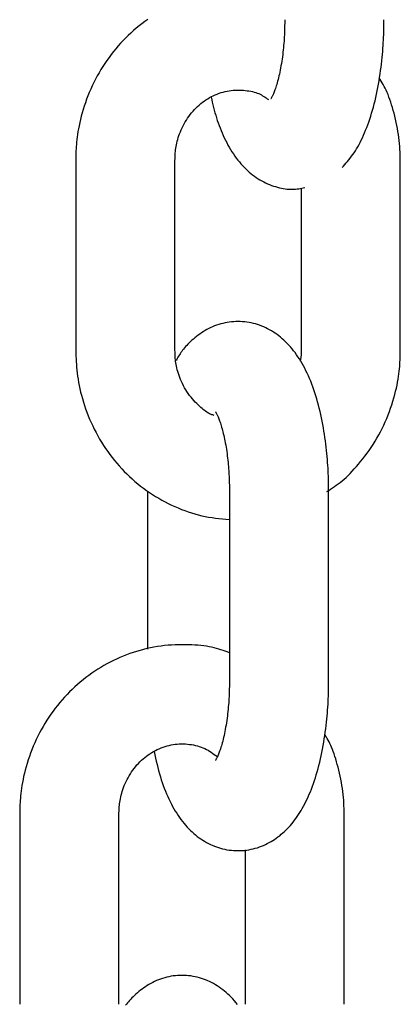
# Model space of a CAD drawing. Extents: x -6073 to 17889, y -2242 to 2701.
# Drawn here: x 3424 to 3447, y -1707 to -1648 of the extents above; entities that cross this region are included whole.
import ezdxf

# ---------------------------------------------------------------- set-up
doc = ezdxf.new("R2010")
doc.units = 0

msp = doc.modelspace()

# ---------------------------------------------------------------- linework, layer by layer
at = {"color": 7, "linetype": 'Continuous'}
for p, q in [((3427.705, -1656.316), (3427.705, -1667.816)), ((3433.705, -1667.816), (3433.705, -1656.316)), ((3447.33, -1667.816), (3447.33, -1656.316)), ((3441.33, -1657.997), (3441.33, -1667.816)), ((3432.038, -1676.316), (3432.038, -1685.884)), ((3436.997, -1676.316), (3436.997, -1687.816)), ((3442.997, -1687.816), (3442.997, -1676.316)), ((3424.316, -1695.858), (3424.316, -1707.358)), ((3430.316, -1707.358), (3430.316, -1695.858)), ((3443.941, -1707.358), (3443.941, -1695.858)), ((3437.941, -1698.01), (3437.941, -1707.358))]:
    msp.add_line(p, q, dxfattribs=at)
for points in [[(3432.059, -1647.797), (3431.882, -1647.924), (3431.708, -1648.054), (3431.536, -1648.189), (3431.367, -1648.328), (3431.202, -1648.47), (3431.039, -1648.616), (3430.879, -1648.766), (3430.723, -1648.92), (3430.569, -1649.077), (3430.419, -1649.237), (3430.273, -1649.401), (3430.13, -1649.568), (3429.99, -1649.739), (3429.854, -1649.913), (3429.722, -1650.089), (3429.593, -1650.269), (3429.468, -1650.452), (3429.347, -1650.637), (3429.23, -1650.826), (3429.117, -1651.017), (3429.008, -1651.21), (3428.903, -1651.406), (3428.802, -1651.604), (3428.705, -1651.804), (3428.613, -1652.007), (3428.525, -1652.211), (3428.442, -1652.416), (3428.363, -1652.623), (3428.289, -1652.831), (3428.219, -1653.038), (3428.154, -1653.244), (3428.094, -1653.448), (3428.039, -1653.648), (3427.989, -1653.845), (3427.945, -1654.037), (3427.905, -1654.223), (3427.87, -1654.403), (3427.84, -1654.577), (3427.814, -1654.745), (3427.791, -1654.907), (3427.772, -1655.062), (3427.757, -1655.21), (3427.744, -1655.352), (3427.734, -1655.488), (3427.726, -1655.617), (3427.719, -1655.741), (3427.715, -1655.861), (3427.711, -1655.978), (3427.709, -1656.092), (3427.707, -1656.204), (3427.705, -1656.316)], [(3440.343, -1647.81), (3440.341, -1647.921), (3440.34, -1648.032), (3440.338, -1648.144), (3440.336, -1648.257), (3440.333, -1648.372), (3440.33, -1648.488), (3440.326, -1648.606), (3440.321, -1648.727), (3440.314, -1648.851), (3440.307, -1648.977), (3440.298, -1649.105), (3440.288, -1649.236), (3440.277, -1649.368), (3440.264, -1649.503), (3440.25, -1649.638), (3440.235, -1649.775), (3440.218, -1649.913), (3440.2, -1650.052), (3440.18, -1650.19), (3440.16, -1650.327), (3440.138, -1650.463), (3440.116, -1650.597), (3440.092, -1650.728), (3440.067, -1650.855), (3440.042, -1650.979), (3440.016, -1651.099), (3439.99, -1651.214), (3439.963, -1651.325), (3439.936, -1651.432), (3439.909, -1651.534), (3439.882, -1651.631), (3439.855, -1651.723), (3439.829, -1651.811), (3439.803, -1651.893), (3439.777, -1651.97), (3439.752, -1652.043), (3439.727, -1652.11), (3439.703, -1652.173), (3439.68, -1652.231), (3439.658, -1652.285), (3439.636, -1652.334), (3439.616, -1652.378), (3439.596, -1652.418), (3439.579, -1652.453), (3439.563, -1652.484), (3439.549, -1652.51), (3439.536, -1652.532), (3439.527, -1652.549), (3439.519, -1652.563), (3439.514, -1652.572), (3439.511, -1652.578), (3439.509, -1652.582), (3439.509, -1652.583), (3439.51, -1652.582), (3439.511, -1652.581), (3439.512, -1652.579)], [(3443.808, -1656.756), (3443.893, -1656.663), (3443.977, -1656.569), (3444.061, -1656.474), (3444.144, -1656.378), (3444.226, -1656.279), (3444.307, -1656.178), (3444.387, -1656.073), (3444.465, -1655.965), (3444.542, -1655.853), (3444.617, -1655.737), (3444.69, -1655.616), (3444.762, -1655.491), (3444.833, -1655.361), (3444.902, -1655.228), (3444.971, -1655.089), (3445.038, -1654.946), (3445.105, -1654.799), (3445.171, -1654.647), (3445.236, -1654.491), (3445.3, -1654.331), (3445.363, -1654.166), (3445.424, -1653.998), (3445.484, -1653.825), (3445.541, -1653.649), (3445.597, -1653.468), (3445.651, -1653.284), (3445.704, -1653.096), (3445.754, -1652.906), (3445.802, -1652.712), (3445.848, -1652.516), (3445.892, -1652.317), (3445.934, -1652.116), (3445.974, -1651.913), (3446.012, -1651.708), (3446.047, -1651.503), (3446.081, -1651.298), (3446.112, -1651.094), (3446.141, -1650.891), (3446.168, -1650.69), (3446.192, -1650.492), (3446.214, -1650.297), (3446.234, -1650.106), (3446.252, -1649.919), (3446.268, -1649.735), (3446.282, -1649.556), (3446.294, -1649.38), (3446.304, -1649.208), (3446.313, -1649.041), (3446.32, -1648.877), (3446.326, -1648.718), (3446.33, -1648.562), (3446.334, -1648.408), (3446.337, -1648.257), (3446.339, -1648.107), (3446.341, -1647.958), (3446.343, -1647.81)], [(3447.33, -1656.316), (3447.326, -1656.148), (3447.32, -1655.981), (3447.313, -1655.812), (3447.305, -1655.643), (3447.295, -1655.471), (3447.281, -1655.298), (3447.265, -1655.123), (3447.244, -1654.944), (3447.22, -1654.762), (3447.191, -1654.579), (3447.159, -1654.393), (3447.123, -1654.207), (3447.084, -1654.021), (3447.042, -1653.836), (3446.998, -1653.653), (3446.952, -1653.473), (3446.904, -1653.296), (3446.855, -1653.124), (3446.804, -1652.956), (3446.752, -1652.794), (3446.698, -1652.637), (3446.643, -1652.487), (3446.587, -1652.344), (3446.531, -1652.208), (3446.473, -1652.08), (3446.415, -1651.96), (3446.356, -1651.846), (3446.297, -1651.736), (3446.237, -1651.631), (3446.178, -1651.529), (3446.117, -1651.429), (3446.057, -1651.33)], [(3433.705, -1656.316), (3433.708, -1656.228), (3433.711, -1656.141), (3433.715, -1656.052), (3433.72, -1655.962), (3433.726, -1655.871), (3433.735, -1655.778), (3433.745, -1655.683), (3433.758, -1655.584), (3433.774, -1655.483), (3433.794, -1655.379), (3433.816, -1655.272), (3433.842, -1655.163), (3433.872, -1655.052), (3433.906, -1654.938), (3433.944, -1654.823), (3433.986, -1654.706), (3434.032, -1654.588), (3434.083, -1654.469), (3434.138, -1654.349), (3434.197, -1654.23), (3434.26, -1654.111), (3434.327, -1653.994), (3434.397, -1653.879), (3434.471, -1653.765), (3434.547, -1653.655), (3434.628, -1653.548), (3434.711, -1653.443), (3434.797, -1653.342), (3434.886, -1653.244), (3434.978, -1653.15), (3435.072, -1653.059), (3435.169, -1652.971), (3435.268, -1652.888), (3435.37, -1652.808), (3435.473, -1652.731), (3435.579, -1652.659), (3435.687, -1652.59), (3435.797, -1652.525), (3435.909, -1652.465), (3436.023, -1652.408), (3436.138, -1652.355), (3436.255, -1652.307), (3436.373, -1652.262), (3436.492, -1652.222), (3436.613, -1652.187), (3436.735, -1652.156), (3436.858, -1652.13), (3436.981, -1652.108), (3437.105, -1652.091), (3437.23, -1652.079), (3437.354, -1652.071), (3437.478, -1652.068), (3437.6, -1652.068), (3437.721, -1652.072), (3437.84, -1652.079), (3437.957, -1652.09), (3438.07, -1652.104), (3438.181, -1652.121), (3438.288, -1652.14), (3438.391, -1652.163), (3438.491, -1652.189), (3438.587, -1652.218), (3438.679, -1652.25), (3438.767, -1652.284), (3438.85, -1652.322), (3438.93, -1652.363), (3439.006, -1652.405), (3439.079, -1652.45), (3439.15, -1652.496), (3439.219, -1652.543), (3439.288, -1652.59), (3439.355, -1652.639)], [(3435.891, -1652.493), (3435.927, -1652.65), (3435.964, -1652.808), (3436.002, -1652.965), (3436.04, -1653.122), (3436.08, -1653.279), (3436.122, -1653.436), (3436.166, -1653.591), (3436.213, -1653.747), (3436.263, -1653.901), (3436.315, -1654.055), (3436.371, -1654.208), (3436.429, -1654.36), (3436.49, -1654.511), (3436.554, -1654.66), (3436.62, -1654.809), (3436.689, -1654.956), (3436.761, -1655.102), (3436.835, -1655.246), (3436.911, -1655.389), (3436.99, -1655.528), (3437.07, -1655.665), (3437.153, -1655.799), (3437.238, -1655.93), (3437.325, -1656.057), (3437.414, -1656.179), (3437.504, -1656.298), (3437.597, -1656.413), (3437.691, -1656.524), (3437.787, -1656.631), (3437.885, -1656.734), (3437.984, -1656.834), (3438.085, -1656.929), (3438.187, -1657.022), (3438.292, -1657.11), (3438.398, -1657.195), (3438.505, -1657.275), (3438.615, -1657.352), (3438.726, -1657.426), (3438.839, -1657.495), (3438.954, -1657.56), (3439.07, -1657.622), (3439.188, -1657.679), (3439.307, -1657.733), (3439.427, -1657.782), (3439.547, -1657.828), (3439.667, -1657.87), (3439.787, -1657.908), (3439.906, -1657.942), (3440.024, -1657.972), (3440.14, -1657.998), (3440.255, -1658.021), (3440.368, -1658.039), (3440.479, -1658.052), (3440.587, -1658.062), (3440.694, -1658.067), (3440.797, -1658.068), (3440.897, -1658.064), (3440.995, -1658.057), (3441.091, -1658.046), (3441.185, -1658.032), (3441.277, -1658.016), (3441.368, -1657.998), (3441.458, -1657.979), (3441.548, -1657.96)], [(3442.997, -1676.316), (3442.996, -1676.169), (3442.994, -1676.021), (3442.992, -1675.873), (3442.989, -1675.723), (3442.985, -1675.571), (3442.981, -1675.416), (3442.975, -1675.259), (3442.968, -1675.098), (3442.96, -1674.933), (3442.95, -1674.764), (3442.938, -1674.591), (3442.924, -1674.414), (3442.909, -1674.234), (3442.892, -1674.05), (3442.873, -1673.863), (3442.851, -1673.673), (3442.828, -1673.48), (3442.802, -1673.284), (3442.774, -1673.086), (3442.744, -1672.886), (3442.712, -1672.686), (3442.678, -1672.486), (3442.642, -1672.286), (3442.604, -1672.086), (3442.563, -1671.888), (3442.52, -1671.691), (3442.476, -1671.497), (3442.429, -1671.304), (3442.38, -1671.113), (3442.328, -1670.924), (3442.275, -1670.738), (3442.22, -1670.554), (3442.162, -1670.373), (3442.102, -1670.194), (3442.041, -1670.019), (3441.977, -1669.847), (3441.911, -1669.678), (3441.843, -1669.513), (3441.773, -1669.351), (3441.701, -1669.193), (3441.627, -1669.039), (3441.551, -1668.888), (3441.473, -1668.742), (3441.393, -1668.6), (3441.312, -1668.461), (3441.228, -1668.326), (3441.143, -1668.196), (3441.056, -1668.069), (3440.967, -1667.946), (3440.876, -1667.828), (3440.784, -1667.713), (3440.69, -1667.602), (3440.594, -1667.495), (3440.496, -1667.392), (3440.397, -1667.292), (3440.296, -1667.196), (3440.193, -1667.104), (3440.089, -1667.016), (3439.983, -1666.932), (3439.876, -1666.851), (3439.766, -1666.774), (3439.655, -1666.701), (3439.542, -1666.631), (3439.427, -1666.566), (3439.31, -1666.504), (3439.192, -1666.445), (3439.072, -1666.391), (3438.95, -1666.341), (3438.826, -1666.294), (3438.701, -1666.252), (3438.574, -1666.214), (3438.446, -1666.18), (3438.317, -1666.15), (3438.186, -1666.125), (3438.054, -1666.104), (3437.922, -1666.087), (3437.789, -1666.076), (3437.656, -1666.068), (3437.522, -1666.065), (3437.389, -1666.067), (3437.256, -1666.074), (3437.124, -1666.085), (3436.992, -1666.101), (3436.861, -1666.122), (3436.731, -1666.147), (3436.602, -1666.176), (3436.475, -1666.209), (3436.349, -1666.246), (3436.225, -1666.288), (3436.103, -1666.333), (3435.982, -1666.382), (3435.864, -1666.435), (3435.748, -1666.491), (3435.634, -1666.551), (3435.523, -1666.614), (3435.414, -1666.68), (3435.307, -1666.749), (3435.204, -1666.821), (3435.103, -1666.894), (3435.005, -1666.97), (3434.91, -1667.046), (3434.819, -1667.123), (3434.731, -1667.201), (3434.647, -1667.278), (3434.567, -1667.355), (3434.491, -1667.432), (3434.418, -1667.507), (3434.349, -1667.582), (3434.284, -1667.656), (3434.223, -1667.73), (3434.166, -1667.803), (3434.112, -1667.875), (3434.061, -1667.946), (3434.014, -1668.016), (3433.969, -1668.086), (3433.927, -1668.155), (3433.886, -1668.224), (3433.847, -1668.292), (3433.809, -1668.361), (3433.771, -1668.429)], [(3427.705, -1667.816), (3427.71, -1667.983), (3427.716, -1668.15), (3427.723, -1668.319), (3427.731, -1668.488), (3427.741, -1668.66), (3427.754, -1668.833), (3427.77, -1669.009), (3427.79, -1669.188), (3427.814, -1669.37), (3427.842, -1669.556), (3427.874, -1669.744), (3427.911, -1669.936), (3427.953, -1670.13), (3427.999, -1670.327), (3428.05, -1670.527), (3428.106, -1670.729), (3428.167, -1670.933), (3428.233, -1671.139), (3428.304, -1671.346), (3428.38, -1671.553), (3428.461, -1671.761), (3428.546, -1671.968), (3428.636, -1672.174), (3428.73, -1672.378), (3428.829, -1672.581), (3428.932, -1672.781), (3429.039, -1672.978), (3429.151, -1673.173), (3429.267, -1673.366), (3429.387, -1673.555), (3429.511, -1673.742), (3429.638, -1673.926), (3429.77, -1674.107), (3429.906, -1674.285), (3430.045, -1674.46), (3430.188, -1674.632), (3430.334, -1674.8), (3430.484, -1674.964), (3430.638, -1675.126), (3430.795, -1675.283), (3430.955, -1675.437), (3431.118, -1675.588), (3431.285, -1675.734), (3431.455, -1675.877), (3431.627, -1676.015), (3431.803, -1676.149), (3431.981, -1676.28), (3432.162, -1676.405), (3432.346, -1676.527), (3432.532, -1676.644), (3432.72, -1676.757), (3432.911, -1676.866), (3433.104, -1676.97), (3433.298, -1677.069), (3433.495, -1677.165), (3433.692, -1677.256), (3433.892, -1677.342), (3434.093, -1677.424), (3434.295, -1677.501), (3434.498, -1677.573), (3434.703, -1677.64), (3434.908, -1677.701), (3435.114, -1677.757), (3435.322, -1677.806), (3435.529, -1677.85), (3435.738, -1677.888), (3435.947, -1677.921), (3436.157, -1677.951), (3436.366, -1677.977), (3436.577, -1678.001), (3436.787, -1678.024), (3436.997, -1678.045)], [(3436.079, -1671.744), (3436.034, -1671.731), (3435.99, -1671.717), (3435.944, -1671.702), (3435.897, -1671.685), (3435.847, -1671.664), (3435.796, -1671.64), (3435.742, -1671.612), (3435.684, -1671.579), (3435.623, -1671.54), (3435.558, -1671.495), (3435.49, -1671.445), (3435.418, -1671.389), (3435.344, -1671.327), (3435.266, -1671.259), (3435.186, -1671.187), (3435.104, -1671.108), (3435.02, -1671.024), (3434.934, -1670.935), (3434.847, -1670.841), (3434.761, -1670.742), (3434.675, -1670.639), (3434.591, -1670.532), (3434.509, -1670.42), (3434.431, -1670.305), (3434.356, -1670.187), (3434.285, -1670.066), (3434.218, -1669.944), (3434.156, -1669.82), (3434.097, -1669.696), (3434.044, -1669.572), (3433.995, -1669.45), (3433.95, -1669.329), (3433.911, -1669.211), (3433.876, -1669.095), (3433.845, -1668.983), (3433.819, -1668.873), (3433.796, -1668.767), (3433.776, -1668.665), (3433.76, -1668.566), (3433.747, -1668.471), (3433.736, -1668.38), (3433.727, -1668.293), (3433.72, -1668.209), (3433.715, -1668.127), (3433.712, -1668.047), (3433.709, -1667.969), (3433.707, -1667.892), (3433.705, -1667.816)], [(3441.33, -1667.816), (3441.331, -1667.863), (3441.331, -1667.91), (3441.332, -1667.957), (3441.331, -1668.003), (3441.33, -1668.048), (3441.329, -1668.092), (3441.327, -1668.134), (3441.323, -1668.175), (3441.319, -1668.214), (3441.314, -1668.252), (3441.308, -1668.288), (3441.301, -1668.322), (3441.294, -1668.356), (3441.286, -1668.389), (3441.278, -1668.422), (3441.27, -1668.454)], [(3442.894, -1676.346), (3443.006, -1676.275), (3443.119, -1676.202), (3443.232, -1676.128), (3443.346, -1676.052), (3443.46, -1675.971), (3443.576, -1675.887), (3443.692, -1675.797), (3443.81, -1675.701), (3443.93, -1675.598), (3444.051, -1675.488), (3444.173, -1675.372), (3444.297, -1675.248), (3444.422, -1675.118), (3444.548, -1674.982), (3444.675, -1674.839), (3444.803, -1674.689), (3444.932, -1674.534), (3445.061, -1674.373), (3445.189, -1674.206), (3445.317, -1674.034), (3445.443, -1673.858), (3445.567, -1673.677), (3445.688, -1673.493), (3445.805, -1673.306), (3445.919, -1673.115), (3446.028, -1672.922), (3446.133, -1672.726), (3446.234, -1672.528), (3446.33, -1672.327), (3446.423, -1672.125), (3446.51, -1671.921), (3446.594, -1671.715), (3446.672, -1671.508), (3446.747, -1671.301), (3446.816, -1671.093), (3446.881, -1670.887), (3446.941, -1670.684), (3446.996, -1670.483), (3447.046, -1670.286), (3447.091, -1670.095), (3447.131, -1669.909), (3447.166, -1669.728), (3447.196, -1669.554), (3447.222, -1669.386), (3447.244, -1669.225), (3447.263, -1669.07), (3447.279, -1668.921), (3447.292, -1668.779), (3447.302, -1668.644), (3447.31, -1668.514), (3447.316, -1668.39), (3447.321, -1668.27), (3447.324, -1668.154), (3447.327, -1668.039), (3447.329, -1667.927), (3447.331, -1667.816)], [(3436.148, -1671.521), (3436.153, -1671.529), (3436.16, -1671.538), (3436.166, -1671.548), (3436.174, -1671.56), (3436.182, -1671.574), (3436.192, -1671.592), (3436.203, -1671.613), (3436.217, -1671.639), (3436.232, -1671.669), (3436.249, -1671.705), (3436.268, -1671.745), (3436.288, -1671.789), (3436.31, -1671.838), (3436.332, -1671.892), (3436.355, -1671.949), (3436.379, -1672.011), (3436.403, -1672.076), (3436.428, -1672.146), (3436.453, -1672.219), (3436.478, -1672.296), (3436.503, -1672.377), (3436.528, -1672.463), (3436.553, -1672.552), (3436.579, -1672.646), (3436.604, -1672.743), (3436.629, -1672.845), (3436.653, -1672.95), (3436.678, -1673.06), (3436.702, -1673.173), (3436.726, -1673.29), (3436.749, -1673.41), (3436.771, -1673.534), (3436.792, -1673.661), (3436.813, -1673.79), (3436.833, -1673.922), (3436.852, -1674.055), (3436.869, -1674.188), (3436.886, -1674.322), (3436.901, -1674.454), (3436.915, -1674.586), (3436.928, -1674.715), (3436.939, -1674.842), (3436.949, -1674.967), (3436.958, -1675.088), (3436.965, -1675.207), (3436.972, -1675.323), (3436.978, -1675.435), (3436.982, -1675.544), (3436.986, -1675.649), (3436.989, -1675.75), (3436.992, -1675.849), (3436.993, -1675.945), (3436.995, -1676.039), (3436.996, -1676.132), (3436.997, -1676.224), (3436.997, -1676.316)], [(3436.997, -1686.096), (3436.871, -1686.051), (3436.744, -1686.006), (3436.616, -1685.961), (3436.485, -1685.918), (3436.351, -1685.877), (3436.213, -1685.837), (3436.07, -1685.8), (3435.923, -1685.766), (3435.769, -1685.735), (3435.609, -1685.708), (3435.443, -1685.684), (3435.271, -1685.663), (3435.094, -1685.645), (3434.911, -1685.631), (3434.723, -1685.621), (3434.53, -1685.613), (3434.331, -1685.609), (3434.129, -1685.609), (3433.922, -1685.612), (3433.713, -1685.619), (3433.502, -1685.631), (3433.289, -1685.647), (3433.075, -1685.668), (3432.861, -1685.694), (3432.648, -1685.725), (3432.435, -1685.761), (3432.223, -1685.802), (3432.013, -1685.848), (3431.803, -1685.899), (3431.594, -1685.955), (3431.387, -1686.016), (3431.181, -1686.081), (3430.976, -1686.151), (3430.773, -1686.226), (3430.572, -1686.305), (3430.372, -1686.389), (3430.175, -1686.477), (3429.979, -1686.569), (3429.785, -1686.666), (3429.594, -1686.768), (3429.404, -1686.874), (3429.217, -1686.984), (3429.032, -1687.098), (3428.85, -1687.217), (3428.67, -1687.339), (3428.493, -1687.466), (3428.319, -1687.597), (3428.147, -1687.731), (3427.978, -1687.87), (3427.813, -1688.013), (3427.65, -1688.159), (3427.49, -1688.309), (3427.334, -1688.462), (3427.18, -1688.619), (3427.03, -1688.78), (3426.884, -1688.943), (3426.741, -1689.111), (3426.601, -1689.281), (3426.465, -1689.455), (3426.333, -1689.632), (3426.204, -1689.812), (3426.079, -1689.994), (3425.958, -1690.18), (3425.841, -1690.368), (3425.728, -1690.559), (3425.619, -1690.753), (3425.514, -1690.949), (3425.413, -1691.147), (3425.316, -1691.347), (3425.224, -1691.549), (3425.136, -1691.753), (3425.053, -1691.959), (3424.974, -1692.166), (3424.9, -1692.373), (3424.83, -1692.58), (3424.765, -1692.786), (3424.705, -1692.99), (3424.65, -1693.191), (3424.6, -1693.387), (3424.556, -1693.579), (3424.516, -1693.765), (3424.481, -1693.945), (3424.451, -1694.12), (3424.425, -1694.287), (3424.402, -1694.449), (3424.383, -1694.604), (3424.368, -1694.753), (3424.355, -1694.895), (3424.345, -1695.03), (3424.337, -1695.159), (3424.33, -1695.284), (3424.326, -1695.404), (3424.322, -1695.52), (3424.32, -1695.634), (3424.318, -1695.747), (3424.316, -1695.858)], [(3432.441, -1692.076), (3432.485, -1692.27), (3432.529, -1692.464), (3432.574, -1692.657), (3432.62, -1692.848), (3432.667, -1693.039), (3432.717, -1693.227), (3432.768, -1693.412), (3432.821, -1693.595), (3432.877, -1693.775), (3432.936, -1693.952), (3432.997, -1694.125), (3433.06, -1694.295), (3433.126, -1694.461), (3433.194, -1694.625), (3433.264, -1694.785), (3433.336, -1694.941), (3433.41, -1695.094), (3433.486, -1695.244), (3433.563, -1695.389), (3433.643, -1695.532), (3433.724, -1695.67), (3433.808, -1695.805), (3433.893, -1695.935), (3433.98, -1696.062), (3434.069, -1696.185), (3434.159, -1696.304), (3434.252, -1696.419), (3434.346, -1696.53), (3434.442, -1696.637), (3434.539, -1696.74), (3434.639, -1696.839), (3434.74, -1696.935), (3434.842, -1697.027), (3434.946, -1697.115), (3435.052, -1697.2), (3435.16, -1697.28), (3435.269, -1697.357), (3435.381, -1697.43), (3435.494, -1697.5), (3435.608, -1697.566), (3435.725, -1697.628), (3435.844, -1697.686), (3435.964, -1697.74), (3436.086, -1697.791), (3436.209, -1697.837), (3436.335, -1697.88), (3436.461, -1697.918), (3436.589, -1697.952), (3436.719, -1697.981), (3436.85, -1698.007), (3436.981, -1698.027), (3437.114, -1698.044), (3437.247, -1698.056), (3437.38, -1698.063), (3437.513, -1698.066), (3437.646, -1698.064), (3437.779, -1698.057), (3437.912, -1698.046), (3438.044, -1698.03), (3438.175, -1698.01), (3438.305, -1697.985), (3438.434, -1697.956), (3438.561, -1697.923), (3438.687, -1697.885), (3438.811, -1697.844), (3438.933, -1697.798), (3439.053, -1697.749), (3439.171, -1697.696), (3439.287, -1697.64), (3439.401, -1697.58), (3439.512, -1697.517), (3439.622, -1697.451), (3439.729, -1697.382), (3439.833, -1697.311), (3439.935, -1697.236), (3440.036, -1697.159), (3440.134, -1697.078), (3440.23, -1696.995), (3440.324, -1696.91), (3440.416, -1696.821), (3440.507, -1696.729), (3440.596, -1696.635), (3440.683, -1696.538), (3440.768, -1696.437), (3440.852, -1696.334), (3440.935, -1696.227), (3441.016, -1696.117), (3441.096, -1696.003), (3441.175, -1695.886), (3441.252, -1695.765), (3441.329, -1695.64), (3441.404, -1695.511), (3441.477, -1695.379), (3441.55, -1695.243), (3441.621, -1695.102), (3441.691, -1694.958), (3441.759, -1694.809), (3441.826, -1694.656), (3441.892, -1694.499), (3441.956, -1694.338), (3442.018, -1694.173), (3442.079, -1694.004), (3442.139, -1693.831), (3442.196, -1693.654), (3442.252, -1693.473), (3442.306, -1693.289), (3442.358, -1693.102), (3442.408, -1692.911), (3442.456, -1692.717), (3442.503, -1692.521), (3442.547, -1692.322), (3442.589, -1692.121), (3442.629, -1691.918), (3442.667, -1691.714), (3442.702, -1691.509), (3442.735, -1691.304), (3442.767, -1691.099), (3442.796, -1690.896), (3442.822, -1690.696), (3442.847, -1690.497), (3442.869, -1690.303), (3442.889, -1690.112), (3442.907, -1689.924), (3442.922, -1689.741), (3442.936, -1689.561), (3442.948, -1689.385), (3442.959, -1689.214), (3442.967, -1689.046), (3442.975, -1688.883), (3442.98, -1688.723), (3442.985, -1688.567), (3442.989, -1688.414), (3442.991, -1688.262), (3442.994, -1688.113), (3442.996, -1687.964), (3442.997, -1687.816)], [(3436.997, -1687.816), (3436.996, -1687.927), (3436.995, -1688.038), (3436.993, -1688.15), (3436.991, -1688.263), (3436.988, -1688.377), (3436.985, -1688.494), (3436.981, -1688.612), (3436.975, -1688.733), (3436.969, -1688.856), (3436.961, -1688.982), (3436.953, -1689.111), (3436.943, -1689.241), (3436.931, -1689.374), (3436.919, -1689.508), (3436.905, -1689.644), (3436.889, -1689.781), (3436.873, -1689.919), (3436.855, -1690.057), (3436.835, -1690.195), (3436.815, -1690.333), (3436.793, -1690.468), (3436.77, -1690.602), (3436.747, -1690.733), (3436.722, -1690.861), (3436.697, -1690.985), (3436.671, -1691.104), (3436.645, -1691.22), (3436.618, -1691.331), (3436.591, -1691.437), (3436.564, -1691.539), (3436.537, -1691.637), (3436.51, -1691.729), (3436.484, -1691.816), (3436.457, -1691.898), (3436.432, -1691.976), (3436.407, -1692.048), (3436.382, -1692.116), (3436.358, -1692.179), (3436.335, -1692.237), (3436.312, -1692.29), (3436.291, -1692.339), (3436.27, -1692.383), (3436.251, -1692.423), (3436.233, -1692.458), (3436.217, -1692.489), (3436.203, -1692.516), (3436.191, -1692.537), (3436.181, -1692.555), (3436.174, -1692.568), (3436.169, -1692.578), (3436.166, -1692.584), (3436.164, -1692.587), (3436.164, -1692.588), (3436.164, -1692.588), (3436.166, -1692.586), (3436.167, -1692.584)], [(3443.941, -1695.858), (3443.937, -1695.691), (3443.931, -1695.523), (3443.924, -1695.355), (3443.916, -1695.185), (3443.906, -1695.014), (3443.892, -1694.841), (3443.876, -1694.665), (3443.855, -1694.487), (3443.83, -1694.305), (3443.802, -1694.121), (3443.769, -1693.937), (3443.733, -1693.751), (3443.695, -1693.567), (3443.654, -1693.383), (3443.611, -1693.203), (3443.566, -1693.026), (3443.52, -1692.853), (3443.473, -1692.685), (3443.424, -1692.522), (3443.375, -1692.366), (3443.326, -1692.217), (3443.275, -1692.074), (3443.224, -1691.94), (3443.173, -1691.813), (3443.122, -1691.696), (3443.071, -1691.586), (3443.019, -1691.483), (3442.967, -1691.385), (3442.915, -1691.292), (3442.864, -1691.202), (3442.812, -1691.115), (3442.76, -1691.028)], [(3430.316, -1695.858), (3430.319, -1695.771), (3430.322, -1695.683), (3430.326, -1695.595), (3430.331, -1695.505), (3430.337, -1695.414), (3430.346, -1695.32), (3430.356, -1695.225), (3430.369, -1695.127), (3430.385, -1695.026), (3430.405, -1694.922), (3430.427, -1694.815), (3430.453, -1694.706), (3430.483, -1694.594), (3430.517, -1694.481), (3430.555, -1694.365), (3430.597, -1694.248), (3430.643, -1694.13), (3430.694, -1694.011), (3430.749, -1693.892), (3430.808, -1693.772), (3430.871, -1693.654), (3430.938, -1693.536), (3431.008, -1693.421), (3431.082, -1693.308), (3431.158, -1693.198), (3431.239, -1693.09), (3431.322, -1692.986), (3431.408, -1692.885), (3431.497, -1692.787), (3431.589, -1692.692), (3431.683, -1692.601), (3431.78, -1692.514), (3431.879, -1692.43), (3431.981, -1692.35), (3432.084, -1692.274), (3432.19, -1692.201), (3432.298, -1692.132), (3432.408, -1692.068), (3432.52, -1692.007), (3432.634, -1691.95), (3432.749, -1691.898), (3432.866, -1691.849), (3432.984, -1691.805), (3433.103, -1691.765), (3433.224, -1691.73), (3433.346, -1691.699), (3433.469, -1691.672), (3433.592, -1691.651), (3433.717, -1691.633), (3433.841, -1691.621), (3433.967, -1691.613), (3434.092, -1691.609), (3434.216, -1691.61), (3434.341, -1691.615), (3434.464, -1691.624), (3434.587, -1691.637), (3434.708, -1691.654), (3434.827, -1691.675), (3434.945, -1691.699), (3435.061, -1691.729), (3435.175, -1691.762), (3435.286, -1691.8), (3435.395, -1691.842), (3435.501, -1691.889), (3435.603, -1691.94), (3435.703, -1691.996), (3435.801, -1692.054), (3435.897, -1692.116), (3435.991, -1692.18), (3436.084, -1692.246), (3436.176, -1692.313), (3436.268, -1692.381)], [(3437.487, -1707.37), (3437.395, -1707.255), (3437.301, -1707.144), (3437.205, -1707.037), (3437.107, -1706.934), (3437.008, -1706.834), (3436.907, -1706.739), (3436.804, -1706.647), (3436.7, -1706.559), (3436.594, -1706.474), (3436.487, -1706.394), (3436.377, -1706.317), (3436.266, -1706.243), (3436.153, -1706.174), (3436.038, -1706.108), (3435.921, -1706.046), (3435.803, -1705.988), (3435.683, -1705.933), (3435.561, -1705.883), (3435.437, -1705.837), (3435.312, -1705.794), (3435.185, -1705.756), (3435.057, -1705.722), (3434.928, -1705.692), (3434.797, -1705.667), (3434.665, -1705.646), (3434.533, -1705.63), (3434.4, -1705.618), (3434.267, -1705.611), (3434.133, -1705.608), (3434, -1705.61), (3433.867, -1705.617), (3433.735, -1705.628), (3433.603, -1705.644), (3433.472, -1705.664), (3433.342, -1705.689), (3433.213, -1705.718), (3433.086, -1705.751), (3432.96, -1705.789), (3432.836, -1705.83), (3432.714, -1705.876), (3432.593, -1705.925), (3432.475, -1705.978), (3432.359, -1706.034), (3432.245, -1706.094), (3432.134, -1706.157), (3432.025, -1706.223), (3431.918, -1706.292), (3431.815, -1706.363), (3431.714, -1706.437), (3431.616, -1706.512), (3431.521, -1706.589), (3431.43, -1706.666), (3431.342, -1706.743), (3431.258, -1706.821), (3431.178, -1706.898), (3431.102, -1706.974), (3431.029, -1707.05), (3430.96, -1707.125), (3430.895, -1707.199), (3430.834, -1707.272), (3430.777, -1707.345), (3430.723, -1707.417)]]:
    msp.add_lwpolyline(points, dxfattribs=at)

doc.saveas('drawing.dxf')
